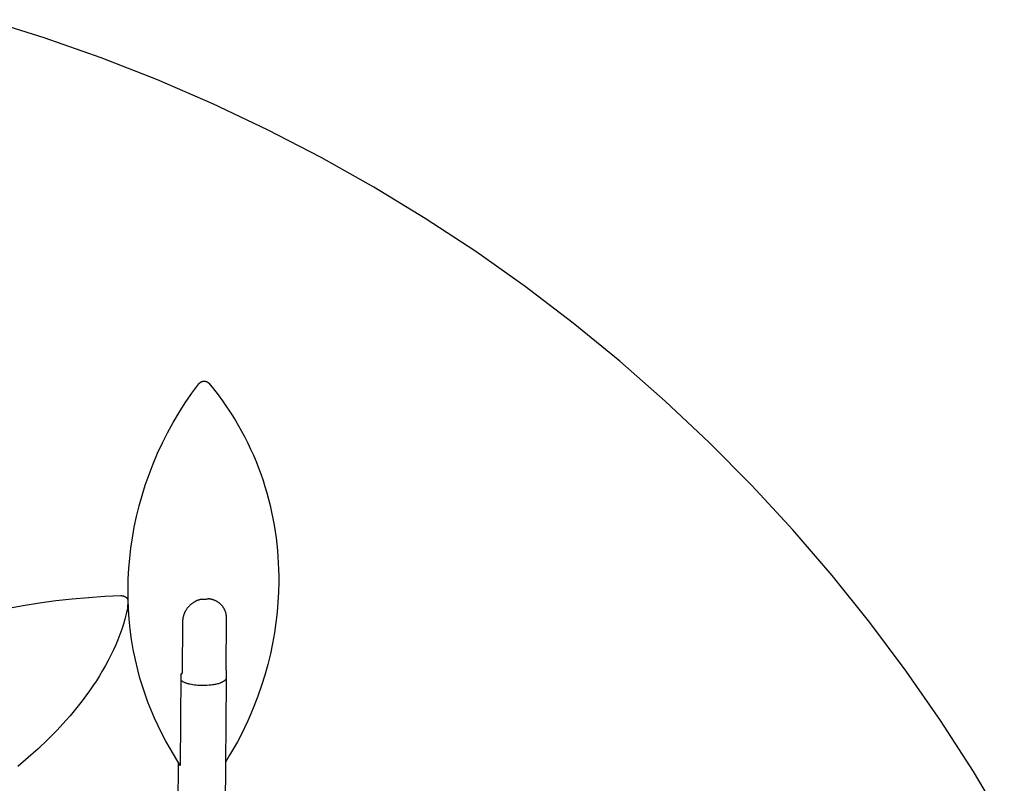
# Model space of a CAD drawing. Units: millimetres. Extents: x -3999 to 4000, y 6249 to 14248.
# Drawn here: x 1206 to 3470, y 12330 to 14086 of the extents above; entities that cross this region are included whole.
import ezdxf

# ---------------------------------------------------------------- set-up
doc = ezdxf.new("R2010")
doc.units = ezdxf.units.MM
doc.layers.add('DWG', color=7, linetype='Continuous', true_color=0x000000)

msp = doc.modelspace()

# ---------------------------------------------------------------- linework, layer by layer
at = {"layer": 'DWG', "color": 4, "true_color": 0x00ffff}
for p, q in [((1262.4, 14044.1, 843.1), (1130, 14085.6, 843.1)), ((1393.4, 13998, 843.1), (1262.4, 14044.1, 843.1)), ((1522.7, 13947.4, 843.1), (1393.4, 13998, 843.1)), ((1650.2, 13892.3, 843.1), (1522.7, 13947.4, 843.1)), ((1775.6, 13832.8, 843.1), (1650.2, 13892.3, 843.1)), ((1899, 13769, 843.1), (1775.6, 13832.8, 843.1)), ((2020, 13701, 843.1), (1899, 13769, 843.1)), ((2138.6, 13628.8, 843.1), (2020, 13701, 843.1)), ((2254.6, 13552.6, 843.1), (2138.6, 13628.8, 843.1)), ((2368, 13472.3, 843.1), (2254.6, 13552.6, 843.1)), ((2478.4, 13388.2, 843.1), (2368, 13472.3, 843.1)), ((2585.9, 13300.3, 843.1), (2478.4, 13388.2, 843.1)), ((2690.3, 13208.7, 843.1), (2585.9, 13300.3, 843.1)), ((2791.4, 13113.5, 843.1), (2690.3, 13208.7, 843.1)), ((2889.1, 13014.9, 843.1), (2791.4, 13113.5, 843.1)), ((2983.4, 12913, 843.1), (2889.1, 13014.9, 843.1)), ((3074.1, 12807.8, 843.1), (2983.4, 12913, 843.1)), ((3161, 12699.6, 843.1), (3074.1, 12807.8, 843.1)), ((3244.2, 12588.4, 843.1), (3161, 12699.6, 843.1)), ((3323.5, 12474.4, 843.1), (3244.2, 12588.4, 843.1)), ((3398.7, 12357.7, 843.1), (3323.5, 12474.4, 843.1)), ((3469.9, 12238.5, 843.1), (3398.7, 12357.7, 843.1))]:
    msp.add_line(p, q, dxfattribs=at)
at = {"layer": 'DWG', "color": 1, "lineweight": -3, "true_color": 0xff0000}
for p, q in [((1601.9, 13227, 843.1), (1617.8, 13248.5, 843.1)), ((1617.8, 13248.5, 843.1), (1618, 13248.8, 843.1)), ((1618, 13248.8, 843.1), (1618.3, 13249.1, 843.1)), ((1618.3, 13249.1, 843.1), (1618.6, 13249.5, 843.1)), ((1618.6, 13249.5, 843.1), (1618.8, 13249.8, 843.1)), ((1618.8, 13249.8, 843.1), (1619.1, 13250.1, 843.1)), ((1619.1, 13250.1, 843.1), (1619.4, 13250.4, 843.1)), ((1619.4, 13250.4, 843.1), (1619.7, 13250.6, 843.1)), ((1619.7, 13250.6, 843.1), (1620.1, 13250.9, 843.1)), ((1620.1, 13250.9, 843.1), (1620.4, 13251.2, 843.1)), ((1620.4, 13251.2, 843.1), (1620.7, 13251.4, 843.1)), ((1620.7, 13251.4, 843.1), (1621, 13251.7, 843.1)), ((1621, 13251.7, 843.1), (1621.4, 13251.9, 843.1)), ((1621.4, 13251.9, 843.1), (1621.7, 13252.2, 843.1)), ((1621.7, 13252.2, 843.1), (1622.1, 13252.4, 843.1)), ((1622.1, 13252.4, 843.1), (1622.4, 13252.6, 843.1)), ((1622.4, 13252.6, 843.1), (1622.8, 13252.8, 843.1)), ((1622.8, 13252.8, 843.1), (1623.2, 13253, 843.1)), ((1623.2, 13253, 843.1), (1623.6, 13253.2, 843.1)), ((1623.6, 13253.2, 843.1), (1623.9, 13253.4, 843.1)), ((1623.9, 13253.4, 843.1), (1624.3, 13253.5, 843.1)), ((1624.3, 13253.5, 843.1), (1624.7, 13253.7, 843.1)), ((1624.7, 13253.7, 843.1), (1625.1, 13253.8, 843.1)), ((1625.1, 13253.8, 843.1), (1625.5, 13254, 843.1)), ((1625.5, 13254, 843.1), (1625.9, 13254.1, 843.1)), ((1625.9, 13254.1, 843.1), (1626.3, 13254.2, 843.1)), ((1626.3, 13254.2, 843.1), (1626.7, 13254.3, 843.1)), ((1626.7, 13254.3, 843.1), (1627.1, 13254.4, 843.1)), ((1627.1, 13254.4, 843.1), (1627.5, 13254.5, 843.1)), ((1627.5, 13254.5, 843.1), (1627.9, 13254.5, 843.1)), ((1627.9, 13254.5, 843.1), (1628.3, 13254.6, 843.1)), ((1628.3, 13254.6, 843.1), (1628.8, 13254.6, 843.1)), ((1628.8, 13254.6, 843.1), (1629.2, 13254.7, 843.1)), ((1629.2, 13254.7, 843.1), (1629.6, 13254.7, 843.1)), ((1629.6, 13254.7, 843.1), (1630, 13254.7, 843.1)), ((1630, 13254.7, 843.1), (1630.4, 13254.7, 843.1)), ((1630.4, 13254.7, 843.1), (1630.8, 13254.7, 843.1)), ((1630.8, 13254.7, 843.1), (1631.3, 13254.7, 843.1)), ((1631.3, 13254.7, 843.1), (1631.7, 13254.6, 843.1)), ((1631.7, 13254.6, 843.1), (1632.1, 13254.6, 843.1)), ((1632.1, 13254.6, 843.1), (1632.5, 13254.5, 843.1)), ((1632.5, 13254.5, 843.1), (1632.9, 13254.5, 843.1)), ((1632.9, 13254.5, 843.1), (1633.3, 13254.4, 843.1)), ((1633.3, 13254.4, 843.1), (1633.7, 13254.3, 843.1)), ((1633.7, 13254.3, 843.1), (1634.1, 13254.2, 843.1)), ((1634.1, 13254.2, 843.1), (1634.5, 13254.1, 843.1)), ((1634.5, 13254.1, 843.1), (1634.9, 13253.9, 843.1)), ((1634.9, 13253.9, 843.1), (1635.3, 13253.8, 843.1)), ((1635.3, 13253.8, 843.1), (1635.7, 13253.6, 843.1)), ((1635.7, 13253.6, 843.1), (1636.1, 13253.5, 843.1)), ((1636.1, 13253.5, 843.1), (1636.4, 13253.3, 843.1)), ((1636.4, 13253.3, 843.1), (1636.8, 13253.1, 843.1)), ((1636.8, 13253.1, 843.1), (1637.2, 13252.9, 843.1)), ((1637.2, 13252.9, 843.1), (1637.5, 13252.7, 843.1)), ((1637.5, 13252.7, 843.1), (1637.9, 13252.5, 843.1)), ((1637.9, 13252.5, 843.1), (1638.2, 13252.3, 843.1)), ((1638.2, 13252.3, 843.1), (1638.6, 13252.1, 843.1)), ((1638.6, 13252.1, 843.1), (1638.9, 13251.8, 843.1)), ((1638.9, 13251.8, 843.1), (1639.2, 13251.6, 843.1)), ((1639.2, 13251.6, 843.1), (1639.5, 13251.3, 843.1)), ((1639.5, 13251.3, 843.1), (1639.8, 13251, 843.1)), ((1639.8, 13251, 843.1), (1640.1, 13250.7, 843.1)), ((1640.1, 13250.7, 843.1), (1640.4, 13250.4, 843.1)), ((1640.4, 13250.4, 843.1), (1640.7, 13250.1, 843.1)), ((1640.7, 13250.1, 843.1), (1641, 13249.8, 843.1)), ((1641, 13249.8, 843.1), (1651.7, 13236.7, 843.1)), ((1586.8, 13205, 843.1), (1601.9, 13227, 843.1)), ((1651.7, 13236.7, 843.1), (1662.1, 13223.2, 843.1)), ((1662.1, 13223.2, 843.1), (1672.1, 13209.5, 843.1)), ((1572.4, 13182.5, 843.1), (1586.8, 13205, 843.1)), ((1672.1, 13209.5, 843.1), (1681.8, 13195.5, 843.1)), ((1558.8, 13159.5, 843.1), (1572.4, 13182.5, 843.1)), ((1681.8, 13195.5, 843.1), (1686.7, 13188.3, 843.1)), ((1686.7, 13188.3, 843.1), (1694.4, 13176.5, 843.1)), ((1694.4, 13176.5, 843.1), (1701.9, 13164.4, 843.1)), ((1546, 13136.1, 843.1), (1558.8, 13159.5, 843.1)), ((1701.9, 13164.4, 843.1), (1709.1, 13152.3, 843.1)), ((1534.2, 13112.8, 843.1), (1546, 13136.1, 843.1)), ((1709.1, 13152.3, 843.1), (1716.1, 13140, 843.1)), ((1716.1, 13140, 843.1), (1723.4, 13126.3, 843.1)), ((1523.2, 13089, 843.1), (1534.2, 13112.8, 843.1)), ((1723.4, 13126.3, 843.1), (1730.4, 13112.5, 843.1)), ((1730.4, 13112.5, 843.1), (1737, 13098.6, 843.1)), ((1512.9, 13064.9, 843.1), (1523.2, 13089, 843.1)), ((1737, 13098.6, 843.1), (1743.4, 13084.5, 843.1)), ((1503.5, 13040.5, 843.1), (1512.9, 13064.9, 843.1)), ((1743.4, 13084.5, 843.1), (1749.4, 13070.2, 843.1)), ((1749.4, 13070.2, 843.1), (1755.1, 13055.8, 843.1)), ((1494.9, 13015.8, 843.1), (1503.5, 13040.5, 843.1)), ((1755.1, 13055.8, 843.1), (1760.4, 13041.3, 843.1)), ((1760.4, 13041.3, 843.1), (1765.5, 13026.6, 843.1)), ((1765.5, 13026.6, 843.1), (1770, 13012.2, 843.1)), ((1487.4, 12991.9, 843.1), (1494.9, 13015.8, 843.1)), ((1770, 13012.2, 843.1), (1774.3, 12997.7, 843.1)), ((1774.3, 12997.7, 843.1), (1778.3, 12983.2, 843.1)), ((1480.7, 12967.8, 843.1), (1487.4, 12991.9, 843.1)), ((1778.3, 12983.2, 843.1), (1781.9, 12968.5, 843.1)), ((1474.7, 12943.4, 843.1), (1480.7, 12967.8, 843.1)), ((1781.9, 12968.5, 843.1), (1785.3, 12953.7, 843.1)), ((1785.3, 12953.7, 843.1), (1788.3, 12938.9, 843.1)), ((1469.5, 12918.9, 843.1), (1474.7, 12943.4, 843.1)), ((1788.3, 12938.9, 843.1), (1791, 12923.9, 843.1)), ((1465.1, 12894.2, 843.1), (1469.5, 12918.9, 843.1)), ((1791, 12923.9, 843.1), (1793.4, 12908.9, 843.1)), ((1793.4, 12908.9, 843.1), (1795.5, 12894.6, 843.1)), ((1461.7, 12870.9, 843.1), (1465.1, 12894.2, 843.1)), ((1795.5, 12894.6, 843.1), (1797.2, 12880.2, 843.1)), ((1459, 12847.5, 843.1), (1461.7, 12870.9, 843.1)), ((1797.2, 12880.2, 843.1), (1798.6, 12865.7, 843.1)), ((1798.6, 12865.7, 843.1), (1799.8, 12851.2, 843.1)), ((1457, 12824.1, 843.1), (1459, 12847.5, 843.1)), ((1799.8, 12851.2, 843.1), (1800.7, 12836.7, 843.1)), ((1800.7, 12836.7, 843.1), (1801.3, 12822.1, 843.1)), ((1455.8, 12800.5, 843.1), (1457, 12824.1, 843.1)), ((1801.3, 12822.1, 843.1), (1801.6, 12807.5, 843.1)), ((1455.2, 12777, 843.1), (1455.8, 12800.5, 843.1)), ((1801.6, 12792.9, 843.1), (1801.1, 12769.7, 843.1)), ((1801.6, 12807.5, 843.1), (1801.6, 12792.9, 843.1)), ((1455.4, 12753.9, 843.1), (1455.2, 12777, 843.1)), ((1801.1, 12769.7, 843.1), (1799.8, 12746.5, 843.1)), ((1251.4, 12744.9, 843.1), (1289.4, 12750.1, 843.1)), ((1289.4, 12750.1, 843.1), (1326.9, 12754.4, 843.1)), ((1326.9, 12754.4, 843.1), (1364.6, 12757.7, 843.1)), ((1364.6, 12757.7, 843.1), (1401.6, 12760.1, 843.1)), ((1401.6, 12760.1, 843.1), (1438.7, 12761.6, 843.1)), ((1438.7, 12761.6, 843.1), (1439.3, 12761.6, 843.1)), ((1439.3, 12761.6, 843.1), (1440, 12761.6, 843.1)), ((1440, 12761.6, 843.1), (1440.6, 12761.6, 843.1)), ((1440.6, 12761.6, 843.1), (1441.2, 12761.5, 843.1)), ((1441.2, 12761.5, 843.1), (1441.8, 12761.4, 843.1)), ((1441.8, 12761.4, 843.1), (1442.5, 12761.4, 843.1)), ((1442.5, 12761.4, 843.1), (1443.1, 12761.3, 843.1)), ((1443.1, 12761.3, 843.1), (1443.7, 12761.1, 843.1)), ((1443.7, 12761.1, 843.1), (1444.2, 12761, 843.1)), ((1444.2, 12761, 843.1), (1444.7, 12760.9, 843.1)), ((1444.7, 12760.9, 843.1), (1445.2, 12760.7, 843.1)), ((1445.2, 12760.7, 843.1), (1445.7, 12760.6, 843.1)), ((1445.7, 12760.6, 843.1), (1446.2, 12760.4, 843.1)), ((1446.2, 12760.4, 843.1), (1446.7, 12760.2, 843.1)), ((1446.7, 12760.2, 843.1), (1447.2, 12760, 843.1)), ((1447.2, 12760, 843.1), (1447.6, 12759.8, 843.1)), ((1447.6, 12759.8, 843.1), (1447.9, 12759.7, 843.1)), ((1447.9, 12759.7, 843.1), (1448.2, 12759.5, 843.1)), ((1448.2, 12759.5, 843.1), (1448.6, 12759.3, 843.1)), ((1448.6, 12759.3, 843.1), (1448.9, 12759.2, 843.1)), ((1448.9, 12759.2, 843.1), (1449.1, 12759, 843.1)), ((1449.1, 12759, 843.1), (1449.4, 12758.8, 843.1)), ((1449.4, 12758.8, 843.1), (1449.7, 12758.6, 843.1)), ((1449.7, 12758.6, 843.1), (1450, 12758.4, 843.1)), ((1450, 12758.4, 843.1), (1450.3, 12758.2, 843.1)), ((1450.3, 12758.2, 843.1), (1450.6, 12758, 843.1)), ((1450.6, 12758, 843.1), (1450.8, 12757.8, 843.1)), ((1450.8, 12757.8, 843.1), (1451.1, 12757.6, 843.1)), ((1451.1, 12757.6, 843.1), (1451.4, 12757.3, 843.1)), ((1451.4, 12757.3, 843.1), (1451.6, 12757.1, 843.1)), ((1451.6, 12757.1, 843.1), (1451.9, 12756.8, 843.1)), ((1451.9, 12756.8, 843.1), (1452.1, 12756.6, 843.1)), ((1452.1, 12756.6, 843.1), (1452.4, 12756.3, 843.1)), ((1452.4, 12756.3, 843.1), (1452.6, 12756, 843.1)), ((1452.6, 12756, 843.1), (1452.8, 12755.7, 843.1)), ((1452.8, 12755.7, 843.1), (1453, 12755.4, 843.1)), ((1453, 12755.4, 843.1), (1453.1, 12755.3, 843.1)), ((1453.1, 12755.3, 843.1), (1453.2, 12755.1, 843.1)), ((1453.2, 12755.1, 843.1), (1453.3, 12755, 843.1)), ((1453.3, 12755, 843.1), (1453.4, 12754.8, 843.1)), ((1453.4, 12754.8, 843.1), (1453.5, 12754.7, 843.1)), ((1453.5, 12754.7, 843.1), (1453.6, 12754.5, 843.1)), ((1453.6, 12754.5, 843.1), (1453.7, 12754.3, 843.1)), ((1453.7, 12754.3, 843.1), (1453.8, 12754.2, 843.1)), ((1453.8, 12754.2, 843.1), (1453.9, 12753.9, 843.1)), ((1453.9, 12753.9, 843.1), (1454, 12753.6, 843.1)), ((1454.7, 12749.9, 843.1), (1453.9, 12733, 843.1)), ((1454, 12753.6, 843.1), (1454.1, 12753.4, 843.1)), ((1454.1, 12753.4, 843.1), (1454.2, 12753.1, 843.1)), ((1454.2, 12753.1, 843.1), (1454.3, 12752.8, 843.1)), ((1454.3, 12752.8, 843.1), (1454.4, 12752.5, 843.1)), ((1454.4, 12752.5, 843.1), (1454.5, 12752.2, 843.1)), ((1454.5, 12752.2, 843.1), (1454.5, 12751.9, 843.1)), ((1454.5, 12751.9, 843.1), (1454.6, 12751.7, 843.1)), ((1454.6, 12751.7, 843.1), (1454.6, 12751.4, 843.1)), ((1454.6, 12751.4, 843.1), (1454.6, 12751.2, 843.1)), ((1454.6, 12751.2, 843.1), (1454.7, 12750.9, 843.1)), ((1454.7, 12750.9, 843.1), (1454.7, 12750.6, 843.1)), ((1454.7, 12750.6, 843.1), (1454.7, 12750.4, 843.1)), ((1454.7, 12750.4, 843.1), (1454.7, 12750.1, 843.1)), ((1454.7, 12750.1, 843.1), (1454.7, 12749.9, 843.1)), ((1456.3, 12730.8, 843.1), (1455.4, 12753.9, 843.1)), ((1605.7, 12745.8, 843.1), (1604.8, 12745.2, 843.1)), ((1606.7, 12746.4, 843.1), (1605.7, 12745.8, 843.1)), ((1607.7, 12747, 843.1), (1606.7, 12746.4, 843.1)), ((1608.6, 12747.6, 843.1), (1607.7, 12747, 843.1)), ((1609.6, 12748.1, 843.1), (1608.6, 12747.6, 843.1)), ((1610.6, 12748.6, 843.1), (1609.6, 12748.1, 843.1)), ((1611.6, 12749.1, 843.1), (1610.6, 12748.6, 843.1)), ((1612.6, 12749.6, 843.1), (1611.6, 12749.1, 843.1)), ((1613.7, 12750.1, 843.1), (1612.6, 12749.6, 843.1)), ((1614.7, 12750.5, 843.1), (1613.7, 12750.1, 843.1)), ((1615.7, 12750.9, 843.1), (1614.7, 12750.5, 843.1)), ((1616.7, 12751.3, 843.1), (1615.7, 12750.9, 843.1)), ((1617.7, 12751.6, 843.1), (1616.7, 12751.3, 843.1)), ((1618.7, 12752, 843.1), (1617.7, 12751.6, 843.1)), ((1619.7, 12752.3, 843.1), (1618.7, 12752, 843.1)), ((1620.7, 12752.6, 843.1), (1619.7, 12752.3, 843.1)), ((1621.7, 12752.8, 843.1), (1620.7, 12752.6, 843.1)), ((1622.7, 12753.1, 843.1), (1621.7, 12752.8, 843.1)), ((1623.8, 12753, 843.1), (1622.7, 12753.1, 843.1)), ((1625, 12752.9, 843.1), (1623.8, 12753, 843.1)), ((1626.1, 12752.8, 843.1), (1625, 12752.9, 843.1)), ((1627.3, 12752.8, 843.1), (1626.1, 12752.8, 843.1)), ((1628.5, 12752.8, 843.1), (1627.3, 12752.8, 843.1)), ((1629.7, 12752.8, 843.1), (1628.5, 12752.8, 843.1)), ((1630.9, 12752.8, 843.1), (1629.7, 12752.8, 843.1)), ((1632.1, 12752.9, 843.1), (1630.9, 12752.8, 843.1)), ((1633.3, 12753, 843.1), (1632.1, 12752.9, 843.1)), ((1634.4, 12753.1, 843.1), (1633.3, 12753, 843.1)), ((1635.5, 12753.3, 843.1), (1634.4, 12753.1, 843.1)), ((1636.6, 12753.4, 843.1), (1635.5, 12753.3, 843.1)), ((1637.6, 12753.6, 843.1), (1636.6, 12753.4, 843.1)), ((1638.6, 12753.8, 843.1), (1637.6, 12753.6, 843.1)), ((1639.5, 12754.1, 843.1), (1638.6, 12753.8, 843.1)), ((1639.9, 12754.2, 843.1), (1639.5, 12754.1, 843.1)), ((1640.3, 12754.3, 843.1), (1639.9, 12754.2, 843.1)), ((1641.3, 12754.2, 843.1), (1640.3, 12754.3, 843.1)), ((1642.3, 12754.1, 843.1), (1641.3, 12754.2, 843.1)), ((1643.3, 12753.9, 843.1), (1642.3, 12754.1, 843.1)), ((1644.3, 12753.8, 843.1), (1643.3, 12753.9, 843.1)), ((1645.4, 12753.6, 843.1), (1644.3, 12753.8, 843.1)), ((1646.4, 12753.3, 843.1), (1645.4, 12753.6, 843.1)), ((1647.4, 12753.1, 843.1), (1646.4, 12753.3, 843.1)), ((1648.4, 12752.8, 843.1), (1647.4, 12753.1, 843.1)), ((1649.4, 12752.6, 843.1), (1648.4, 12752.8, 843.1)), ((1650.4, 12752.2, 843.1), (1649.4, 12752.6, 843.1)), ((1651.4, 12751.9, 843.1), (1650.4, 12752.2, 843.1)), ((1652.4, 12751.6, 843.1), (1651.4, 12751.9, 843.1)), ((1653.4, 12751.2, 843.1), (1652.4, 12751.6, 843.1)), ((1654.4, 12750.8, 843.1), (1653.4, 12751.2, 843.1)), ((1655.3, 12750.4, 843.1), (1654.4, 12750.8, 843.1)), ((1656.3, 12749.9, 843.1), (1655.3, 12750.4, 843.1)), ((1657.3, 12749.4, 843.1), (1656.3, 12749.9, 843.1)), ((1658.2, 12748.9, 843.1), (1657.3, 12749.4, 843.1)), ((1659.2, 12748.4, 843.1), (1658.2, 12748.9, 843.1)), ((1660.1, 12747.9, 843.1), (1659.2, 12748.4, 843.1)), ((1661, 12747.3, 843.1), (1660.1, 12747.9, 843.1)), ((1661.9, 12746.7, 843.1), (1661, 12747.3, 843.1)), ((1662.8, 12746.1, 843.1), (1661.9, 12746.7, 843.1)), ((1663.7, 12745.5, 843.1), (1662.8, 12746.1, 843.1)), ((1664.6, 12744.8, 843.1), (1663.7, 12745.5, 843.1)), ((1799.8, 12746.5, 843.1), (1797.9, 12723.3, 843.1)), ((1176, 12732, 843.1), (1213.8, 12738.9, 843.1)), ((1213.8, 12738.9, 843.1), (1251.4, 12744.9, 843.1)), ((1453.8, 12731.6, 843.1), (1451, 12719.7, 843.1)), ((1453.9, 12733, 843.1), (1453.8, 12731.6, 843.1)), ((1457.9, 12707.8, 843.1), (1456.3, 12730.8, 843.1)), ((1585.8, 12723.6, 843.1), (1585.3, 12722.6, 843.1)), ((1586.3, 12724.7, 843.1), (1585.8, 12723.6, 843.1)), ((1586.8, 12725.7, 843.1), (1586.3, 12724.7, 843.1)), ((1587.4, 12726.7, 843.1), (1586.8, 12725.7, 843.1)), ((1588, 12727.7, 843.1), (1587.4, 12726.7, 843.1)), ((1588.6, 12728.6, 843.1), (1588, 12727.7, 843.1)), ((1589.2, 12729.6, 843.1), (1588.6, 12728.6, 843.1)), ((1589.8, 12730.6, 843.1), (1589.2, 12729.6, 843.1)), ((1590.5, 12731.5, 843.1), (1589.8, 12730.6, 843.1)), ((1591.2, 12732.5, 843.1), (1590.5, 12731.5, 843.1)), ((1591.9, 12733.4, 843.1), (1591.2, 12732.5, 843.1)), ((1592.7, 12734.3, 843.1), (1591.9, 12733.4, 843.1)), ((1593.4, 12735.2, 843.1), (1592.7, 12734.3, 843.1)), ((1594.2, 12736.1, 843.1), (1593.4, 12735.2, 843.1)), ((1595, 12736.9, 843.1), (1594.2, 12736.1, 843.1)), ((1595.8, 12737.8, 843.1), (1595, 12736.9, 843.1)), ((1596.6, 12738.6, 843.1), (1595.8, 12737.8, 843.1)), ((1597.5, 12739.4, 843.1), (1596.6, 12738.6, 843.1)), ((1598.3, 12740.2, 843.1), (1597.5, 12739.4, 843.1)), ((1599.2, 12741, 843.1), (1598.3, 12740.2, 843.1)), ((1600.1, 12741.7, 843.1), (1599.2, 12741, 843.1)), ((1601, 12742.5, 843.1), (1600.1, 12741.7, 843.1)), ((1601.9, 12743.2, 843.1), (1601, 12742.5, 843.1)), ((1602.9, 12743.9, 843.1), (1601.9, 12743.2, 843.1)), ((1603.8, 12744.6, 843.1), (1602.9, 12743.9, 843.1)), ((1604.8, 12745.2, 843.1), (1603.8, 12744.6, 843.1)), ((1665.4, 12744.2, 843.1), (1664.6, 12744.8, 843.1)), ((1666.3, 12743.5, 843.1), (1665.4, 12744.2, 843.1)), ((1667.1, 12742.8, 843.1), (1666.3, 12743.5, 843.1)), ((1667.9, 12742, 843.1), (1667.1, 12742.8, 843.1)), ((1668.7, 12741.3, 843.1), (1667.9, 12742, 843.1)), ((1669.4, 12740.5, 843.1), (1668.7, 12741.3, 843.1)), ((1670.2, 12739.7, 843.1), (1669.4, 12740.5, 843.1)), ((1670.9, 12738.9, 843.1), (1670.2, 12739.7, 843.1)), ((1671.6, 12738.1, 843.1), (1670.9, 12738.9, 843.1)), ((1672.3, 12737.2, 843.1), (1671.6, 12738.1, 843.1)), ((1672.9, 12736.4, 843.1), (1672.3, 12737.2, 843.1)), ((1673.6, 12735.5, 843.1), (1672.9, 12736.4, 843.1)), ((1674.2, 12734.6, 843.1), (1673.6, 12735.5, 843.1)), ((1674.8, 12733.7, 843.1), (1674.2, 12734.6, 843.1)), ((1675.3, 12732.8, 843.1), (1674.8, 12733.7, 843.1)), ((1675.9, 12731.9, 843.1), (1675.3, 12732.8, 843.1)), ((1676.4, 12730.9, 843.1), (1675.9, 12731.9, 843.1)), ((1676.9, 12730, 843.1), (1676.4, 12730.9, 843.1)), ((1677.4, 12729, 843.1), (1676.9, 12730, 843.1)), ((1677.8, 12728.1, 843.1), (1677.4, 12729, 843.1)), ((1678.3, 12727.1, 843.1), (1677.8, 12728.1, 843.1)), ((1678.7, 12726.1, 843.1), (1678.3, 12727.1, 843.1)), ((1679, 12725.1, 843.1), (1678.7, 12726.1, 843.1)), ((1679.4, 12724.1, 843.1), (1679, 12725.1, 843.1)), ((1679.7, 12723.1, 843.1), (1679.4, 12724.1, 843.1)), ((1680, 12722.1, 843.1), (1679.7, 12723.1, 843.1)), ((1797.9, 12723.3, 843.1), (1795.3, 12700, 843.1)), ((1447.9, 12707.8, 843.1), (1444.4, 12696, 843.1)), ((1451, 12719.7, 843.1), (1447.9, 12707.8, 843.1)), ((1460.2, 12684.9, 843.1), (1457.9, 12707.8, 843.1)), ((1580.6, 12702.1, 843.1), (1579.7, 12583.4, 843.1)), ((1580.7, 12705.1, 843.1), (1580.6, 12704.1, 843.1)), ((1580.6, 12704.1, 843.1), (1580.6, 12703.1, 843.1)), ((1580.6, 12703.1, 843.1), (1580.6, 12702.1, 843.1)), ((1580.8, 12706.1, 843.1), (1580.7, 12705.1, 843.1)), ((1580.9, 12707.1, 843.1), (1580.8, 12706.1, 843.1)), ((1581, 12708.1, 843.1), (1580.9, 12707.1, 843.1)), ((1581.2, 12709.1, 843.1), (1581, 12708.1, 843.1)), ((1581.3, 12710.2, 843.1), (1581.2, 12709.1, 843.1)), ((1581.5, 12711.2, 843.1), (1581.3, 12710.2, 843.1)), ((1581.8, 12712.2, 843.1), (1581.5, 12711.2, 843.1)), ((1582, 12713.3, 843.1), (1581.8, 12712.2, 843.1)), ((1582.3, 12714.3, 843.1), (1582, 12713.3, 843.1)), ((1582.6, 12715.4, 843.1), (1582.3, 12714.3, 843.1)), ((1582.9, 12716.4, 843.1), (1582.6, 12715.4, 843.1)), ((1583.2, 12717.4, 843.1), (1582.9, 12716.4, 843.1)), ((1583.6, 12718.5, 843.1), (1583.2, 12717.4, 843.1)), ((1584, 12719.5, 843.1), (1583.6, 12718.5, 843.1)), ((1584.4, 12720.6, 843.1), (1584, 12719.5, 843.1)), ((1584.8, 12721.6, 843.1), (1584.4, 12720.6, 843.1)), ((1585.3, 12722.6, 843.1), (1584.8, 12721.6, 843.1)), ((1680.3, 12721.1, 843.1), (1680, 12722.1, 843.1)), ((1680.5, 12720.1, 843.1), (1680.3, 12721.1, 843.1)), ((1680.8, 12719.1, 843.1), (1680.5, 12720.1, 843.1)), ((1681, 12718.1, 843.1), (1680.8, 12719.1, 843.1)), ((1680.9, 12590.5, 843.1), (1681.8, 12709.1, 843.1)), ((1681.1, 12717.1, 843.1), (1681, 12718.1, 843.1)), ((1681.3, 12716.1, 843.1), (1681.1, 12717.1, 843.1)), ((1681.4, 12715.1, 843.1), (1681.3, 12716.1, 843.1)), ((1681.5, 12714.1, 843.1), (1681.4, 12715.1, 843.1)), ((1681.6, 12713.1, 843.1), (1681.5, 12714.1, 843.1)), ((1681.7, 12712.1, 843.1), (1681.6, 12713.1, 843.1)), ((1681.7, 12711.1, 843.1), (1681.7, 12712.1, 843.1)), ((1681.8, 12710.1, 843.1), (1681.7, 12711.1, 843.1)), ((1681.8, 12709.1, 843.1), (1681.8, 12710.1, 843.1)), ((1795.3, 12700, 843.1), (1791.7, 12675.9, 843.1)), ((1440.6, 12684.3, 843.1), (1436.3, 12672.3, 843.1)), ((1444.4, 12696, 843.1), (1440.6, 12684.3, 843.1)), ((1463.3, 12661.2, 843.1), (1460.2, 12684.9, 843.1)), ((1431.7, 12660.4, 843.1), (1426.8, 12648.5, 843.1)), ((1436.3, 12672.3, 843.1), (1431.7, 12660.4, 843.1)), ((1467.3, 12637.7, 843.1), (1463.3, 12661.2, 843.1)), ((1791.7, 12675.9, 843.1), (1787.4, 12651.7, 843.1)), ((1421.5, 12636.7, 843.1), (1415.8, 12624.8, 843.1)), ((1426.8, 12648.5, 843.1), (1421.5, 12636.7, 843.1)), ((1472, 12614.3, 843.1), (1467.3, 12637.7, 843.1)), ((1787.4, 12651.7, 843.1), (1782.4, 12627.7, 843.1)), ((1409.7, 12612.9, 843.1), (1403.4, 12601.1, 843.1)), ((1415.8, 12624.8, 843.1), (1409.7, 12612.9, 843.1)), ((1477.4, 12591, 843.1), (1472, 12614.3, 843.1)), ((1782.4, 12627.7, 843.1), (1776.6, 12603.7, 843.1)), ((1396.7, 12589.4, 843.1), (1389.6, 12577.5, 843.1)), ((1403.4, 12601.1, 843.1), (1396.7, 12589.4, 843.1)), ((1482.5, 12572.2, 843.1), (1477.4, 12591, 843.1)), ((1776.6, 12603.7, 843.1), (1769.8, 12579.2, 843.1)), ((1382.3, 12565.8, 843.1), (1374.6, 12554.1, 843.1)), ((1389.6, 12577.5, 843.1), (1382.3, 12565.8, 843.1)), ((1488.1, 12553.4, 843.1), (1482.5, 12572.2, 843.1)), ((1576.8, 12579.6, 843.1), (1575.2, 12371.4, 843.1)), ((1577.1, 12566.3, 843.1), (1576.7, 12566.6, 843.1)), ((1577.5, 12566, 843.1), (1577.1, 12566.3, 843.1)), ((1577.9, 12565.7, 843.1), (1577.5, 12566, 843.1)), ((1578.4, 12565.4, 843.1), (1577.9, 12565.7, 843.1)), ((1578.8, 12565.1, 843.1), (1578.4, 12565.4, 843.1)), ((1579.3, 12564.8, 843.1), (1578.8, 12565.1, 843.1)), ((1579.8, 12564.5, 843.1), (1579.3, 12564.8, 843.1)), ((1580.3, 12564.2, 843.1), (1579.8, 12564.5, 843.1)), ((1674.7, 12564.4, 843.1), (1674.1, 12564, 843.1)), ((1675.3, 12564.8, 843.1), (1674.7, 12564.4, 843.1)), ((1675.9, 12565.2, 843.1), (1675.3, 12564.8, 843.1)), ((1676.5, 12565.6, 843.1), (1675.9, 12565.2, 843.1)), ((1677, 12566, 843.1), (1676.5, 12565.6, 843.1)), ((1677.2, 12566.2, 843.1), (1677, 12566, 843.1)), ((1677.5, 12566.4, 843.1), (1677.2, 12566.2, 843.1)), ((1677.7, 12566.6, 843.1), (1677.5, 12566.4, 843.1)), ((1677.9, 12566.8, 843.1), (1677.7, 12566.6, 843.1)), ((1678.1, 12567.1, 843.1), (1677.9, 12566.8, 843.1)), ((1680.8, 12565.1, 843.1), (1677.9, 12183, 843.1)), ((1678.3, 12567.3, 843.1), (1678.1, 12567.1, 843.1)), ((1678.5, 12567.5, 843.1), (1678.3, 12567.3, 843.1)), ((1678.7, 12567.7, 843.1), (1678.5, 12567.5, 843.1)), ((1678.9, 12567.9, 843.1), (1678.7, 12567.7, 843.1)), ((1679.1, 12568.1, 843.1), (1678.9, 12567.9, 843.1)), ((1679.2, 12568.3, 843.1), (1679.1, 12568.1, 843.1)), ((1679.4, 12568.5, 843.1), (1679.2, 12568.3, 843.1)), ((1679.5, 12568.7, 843.1), (1679.4, 12568.5, 843.1)), ((1679.7, 12568.9, 843.1), (1679.5, 12568.7, 843.1)), ((1679.8, 12569.2, 843.1), (1679.7, 12568.9, 843.1)), ((1679.9, 12569.4, 843.1), (1679.8, 12569.2, 843.1)), ((1680, 12569.6, 843.1), (1679.9, 12569.4, 843.1)), ((1680.1, 12569.8, 843.1), (1680, 12569.6, 843.1)), ((1680.2, 12570, 843.1), (1680.1, 12569.8, 843.1)), ((1680.3, 12570.2, 843.1), (1680.2, 12570, 843.1)), ((1680.4, 12570.4, 843.1), (1680.3, 12570.2, 843.1)), ((1680.5, 12570.6, 843.1), (1680.4, 12570.4, 843.1)), ((1680.6, 12571, 843.1), (1680.5, 12570.8, 843.1)), ((1680.5, 12570.8, 843.1), (1680.5, 12570.6, 843.1)), ((1680.7, 12571.2, 843.1), (1680.6, 12571, 843.1)), ((1680.8, 12571.9, 843.1), (1680.7, 12571.7, 843.1)), ((1680.7, 12571.7, 843.1), (1680.7, 12571.4, 843.1)), ((1680.7, 12571.4, 843.1), (1680.7, 12571.2, 843.1)), ((1680.8, 12572.7, 843.1), (1680.8, 12572.5, 843.1)), ((1680.8, 12572.5, 843.1), (1680.8, 12572.3, 843.1)), ((1680.8, 12572.3, 843.1), (1680.8, 12572.1, 843.1)), ((1680.8, 12572.1, 843.1), (1680.8, 12571.9, 843.1)), ((1769.8, 12579.2, 843.1), (1762.2, 12554.8, 843.1)), ((1366.6, 12542.6, 843.1), (1358.3, 12531, 843.1)), ((1374.6, 12554.1, 843.1), (1366.6, 12542.6, 843.1)), ((1494.2, 12534.9, 843.1), (1488.1, 12553.4, 843.1)), ((1580.8, 12563.9, 843.1), (1580.3, 12564.2, 843.1)), ((1581.4, 12563.6, 843.1), (1580.8, 12563.9, 843.1)), ((1582.5, 12563, 843.1), (1581.4, 12563.6, 843.1)), ((1583.7, 12562.4, 843.1), (1582.5, 12563, 843.1)), ((1585, 12561.9, 843.1), (1583.7, 12562.4, 843.1)), ((1586.4, 12561.3, 843.1), (1585, 12561.9, 843.1)), ((1587.8, 12560.8, 843.1), (1586.4, 12561.3, 843.1)), ((1589.2, 12560.3, 843.1), (1587.8, 12560.8, 843.1)), ((1590.8, 12559.8, 843.1), (1589.2, 12560.3, 843.1)), ((1592.3, 12559.3, 843.1), (1590.8, 12559.8, 843.1)), ((1594, 12558.9, 843.1), (1592.3, 12559.3, 843.1)), ((1595.6, 12558.4, 843.1), (1594, 12558.9, 843.1)), ((1597.3, 12558, 843.1), (1595.6, 12558.4, 843.1)), ((1600.9, 12557.3, 843.1), (1597.3, 12558, 843.1)), ((1604.5, 12556.7, 843.1), (1600.9, 12557.3, 843.1)), ((1608.2, 12556.1, 843.1), (1604.5, 12556.7, 843.1)), ((1611.9, 12555.7, 843.1), (1608.2, 12556.1, 843.1)), ((1615.7, 12555.4, 843.1), (1611.9, 12555.7, 843.1)), ((1619.4, 12555.1, 843.1), (1615.7, 12555.4, 843.1)), ((1623.1, 12555, 843.1), (1619.4, 12555.1, 843.1)), ((1626.7, 12554.9, 843.1), (1623.1, 12555, 843.1)), ((1631.5, 12554.9, 843.1), (1626.7, 12554.9, 843.1)), ((1636.5, 12555.1, 843.1), (1631.5, 12554.9, 843.1)), ((1641.6, 12555.5, 843.1), (1636.5, 12555.1, 843.1)), ((1644.1, 12555.7, 843.1), (1641.6, 12555.5, 843.1)), ((1646.6, 12556, 843.1), (1644.1, 12555.7, 843.1)), ((1649.1, 12556.4, 843.1), (1646.6, 12556, 843.1)), ((1651.5, 12556.7, 843.1), (1649.1, 12556.4, 843.1)), ((1653.9, 12557.2, 843.1), (1651.5, 12556.7, 843.1)), ((1656.3, 12557.6, 843.1), (1653.9, 12557.2, 843.1)), ((1658.5, 12558.2, 843.1), (1656.3, 12557.6, 843.1)), ((1660.8, 12558.7, 843.1), (1658.5, 12558.2, 843.1)), ((1662.9, 12559.3, 843.1), (1660.8, 12558.7, 843.1)), ((1664.9, 12559.9, 843.1), (1662.9, 12559.3, 843.1)), ((1666.8, 12560.6, 843.1), (1664.9, 12559.9, 843.1)), ((1667.8, 12560.9, 843.1), (1666.8, 12560.6, 843.1)), ((1668.7, 12561.3, 843.1), (1667.8, 12560.9, 843.1)), ((1669.5, 12561.7, 843.1), (1668.7, 12561.3, 843.1)), ((1670.4, 12562, 843.1), (1669.5, 12561.7, 843.1)), ((1671.2, 12562.4, 843.1), (1670.4, 12562, 843.1)), ((1672, 12562.8, 843.1), (1671.2, 12562.4, 843.1)), ((1672.7, 12563.2, 843.1), (1672, 12562.8, 843.1)), ((1673.4, 12563.6, 843.1), (1672.7, 12563.2, 843.1)), ((1674.1, 12564, 843.1), (1673.4, 12563.6, 843.1)), ((1762.2, 12554.8, 843.1), (1753.8, 12530.7, 843.1)), ((1349.6, 12519.5, 843.1), (1340.7, 12508.1, 843.1)), ((1358.3, 12531, 843.1), (1349.6, 12519.5, 843.1)), ((1500.9, 12516.5, 843.1), (1494.2, 12534.9, 843.1)), ((1753.8, 12530.7, 843.1), (1744.6, 12506.7, 843.1)), ((1331.6, 12496.8, 843.1), (1322.1, 12485.5, 843.1)), ((1340.7, 12508.1, 843.1), (1331.6, 12496.8, 843.1)), ((1508, 12498.3, 843.1), (1500.9, 12516.5, 843.1)), ((1515.8, 12480.1, 843.1), (1508, 12498.3, 843.1)), ((1744.6, 12506.7, 843.1), (1737.8, 12490.3, 843.1)), ((1312.3, 12474.4, 843.1), (1292.1, 12452.4, 843.1)), ((1322.1, 12485.5, 843.1), (1312.3, 12474.4, 843.1)), ((1524.1, 12462.2, 843.1), (1515.8, 12480.1, 843.1)), ((1730.6, 12473.9, 843.1), (1723, 12457.8, 843.1)), ((1737.8, 12490.3, 843.1), (1730.6, 12473.9, 843.1)), ((1292.1, 12452.4, 843.1), (1270.8, 12430.9, 843.1)), ((1533, 12444.5, 843.1), (1524.1, 12462.2, 843.1)), ((1723, 12457.8, 843.1), (1715, 12441.7, 843.1)), ((1270.8, 12430.9, 843.1), (1248.7, 12409.8, 843.1)), ((1542.4, 12427, 843.1), (1533, 12444.5, 843.1)), ((1715, 12441.7, 843.1), (1706.6, 12425.8, 843.1)), ((1248.7, 12409.8, 843.1), (1225.7, 12389.2, 843.1)), ((1552.3, 12409.9, 843.1), (1542.4, 12427, 843.1)), ((1575.2, 12371.4, 843.1), (1552.3, 12409.9, 843.1)), ((1697.9, 12410.1, 843.1), (1688.8, 12394.6, 843.1)), ((1706.6, 12425.8, 843.1), (1697.9, 12410.1, 843.1)), ((1225.7, 12389.2, 843.1), (1201.9, 12369.1, 843.1)), ((1688.8, 12394.6, 843.1), (1679.4, 12379.2, 843.1)), ((1569, 12062.3, 843.1), (1571.4, 12377.9, 843.1))]:
    msp.add_line(p, q, dxfattribs=at)
at = {"layer": 'DWG', "color": 1, "true_color": 0xff0000}
for p, q in [((1680.9, 12590.5, 843.1), (1680.8, 12565.1, 843.1)), ((1576.8, 12579.6, 843.1), (1579.7, 12583.4, 843.1))]:
    msp.add_line(p, q, dxfattribs=at)

doc.saveas('drawing.dxf')
